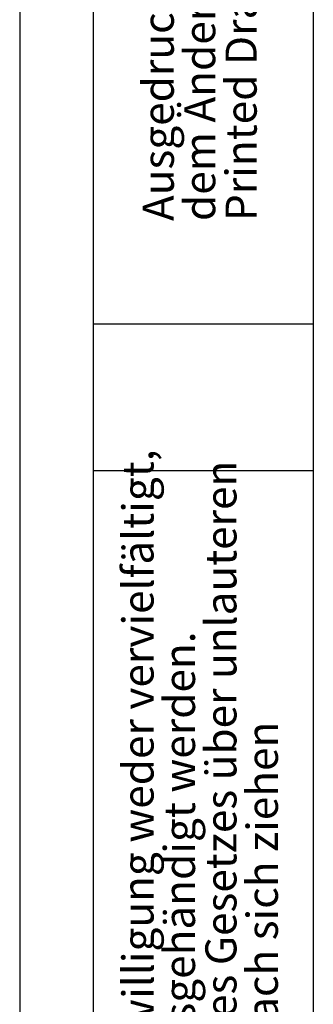
# Model space of a CAD drawing. Units: millimetres. Extents: x 0 to 420, y 0 to 297.
# Drawn here: x 0 to 20, y 67 to 134 of the extents above; entities that cross this region are included whole.
import ezdxf

# ---------------------------------------------------------------- set-up
doc = ezdxf.new("R2010")
doc.units = ezdxf.units.MM
doc.layers.add('FORMAT', color=7, linetype='Continuous')
doc.styles.add('SLDTEXTSTYLE1', font='TXT', dxfattribs={"width": 0.605})

# ---------------------------------------------------------------- blocks, each defined once
blk = doc.blocks.new('SW_NOTE_0_1')
at = {"color": 0, "linetype": 'Continuous', "lineweight": 0, "char_height": 2.11667, "attachment_point": 1, "rotation": 90, "style": 'SLDTEXTSTYLE1'}
for s, insert in [('Printed Drawing is not automatically updated!', (2.916, 0)), ('Ausgedruckte Zeichnung unterliegt nicht', (-2.729, 0)), ('dem Änderungsdienst!', (0.094, 0))]:
    blk.add_mtext(s, dxfattribs=dict(at, insert=insert))
blk = doc.blocks.new('SW_NOTE_0_2')
at = {"color": 0, "linetype": 'Continuous', "lineweight": 0, "char_height": 2.11667, "attachment_point": 1, "rotation": 90, "style": 'SLDTEXTSTYLE1'}
for s, insert in [('© Diese Zeichnung darf ohne unsere Einwilligung weder vervielfältigt,', (-2.729, 0)), ('Zuwiderhandlungen können nach §18 des Gesetzes über unlauteren', (2.916, 0)), ('noch dritten Personen vorgelegt oder ausgehändigt werden.', (0.094, 0)), ('Wettbewerb strafrechtliche Verfolgung nach sich ziehen', (5.738, 0))]:
    blk.add_mtext(s, dxfattribs=dict(at, insert=insert))

msp = doc.modelspace()

# ---------------------------------------------------------------- linework, layer by layer
at = {"layer": 'FORMAT'}
for p, q in [((0, 297.1047), (0, 0)), ((5, 292), (5, 5)), ((20, 292), (20, 5)), ((5, 113.5), (20, 113.5)), ((5, 103.5), (20, 103.5))]:
    msp.add_line(p, q, dxfattribs=at)

# ---------------------------------------------------------------- block references
at = {"color": 7, "linetype": 'Continuous', "lineweight": 0}
for name, p in [('SW_NOTE_0_1', (11.1109, 120.5)), ('SW_NOTE_0_2', (9.7326, 11.5))]:
    msp.add_blockref(name, p, dxfattribs=at)

doc.saveas('drawing.dxf')
